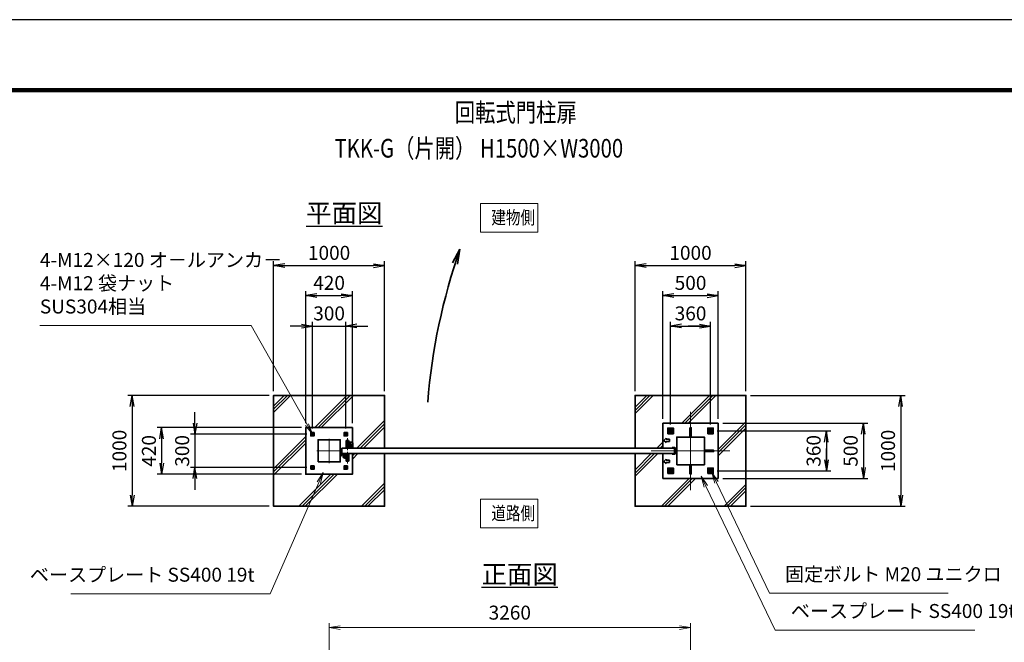
# Model space of a CAD drawing. Units: millimetres. Extents: x 0 to 23760, y 0 to 16800.
# Drawn here: x 10368 to 19249, y 11185 to 16800 of the extents above; entities that cross this region are included whole.
import ezdxf

# ---------------------------------------------------------------- set-up
doc = ezdxf.new("R2010")
doc.units = ezdxf.units.MM
doc.header["$PDMODE"] = 35
for name, pattern in [('AM_ISO02W050', [7.5, 6, -1.5]), ('AM_ISO08W050', [18, 12, -1.5, 3, -1.5]), ('AM_ISO08W050x2', [9, 6, -0.75, 1.5, -0.75])]:
    doc.linetypes.add(name, pattern=pattern)
for name, color, linetype, lineweight in [('AM_0N', 7, 'Continuous', 50), ('AM_4N', 4, 'Continuous', 25), ('AM_7N', 4, 'AM_ISO08W050', 25), ('ハッチング', 8, 'Continuous', 13), ('外形線', 7, 'Continuous', 35), ('寸法線', 4, 'Continuous', 18), ('文字', 254, 'Continuous', 25), ('細線', 2, 'Continuous', 35), ('軸線', 200, 'AM_ISO08W050', 15), ('隠れ線', 140, 'AM_ISO02W050', 18)]:
    doc.layers.add(name, color=color, linetype=linetype, lineweight=lineweight)
doc.layers.add('D-TTL', color=2, linetype='Continuous')
doc.layers.add('文字3', color=254, linetype='Continuous')
doc.styles.add('ACISOTS', font='simplex.shx', dxfattribs={"width": 0.8, "bigfont": 'bigfont.shx'})
doc.styles.get("Standard").update_dxf_attribs({"font": 'romans.shx', "width": 0.8, "bigfont": 'bigfont.shx'})
doc.dimstyles.new('AM_ISO$0', dxfattribs={"dimtxt": 3.15, "dimasz": 2.5, "dimexe": 1, "dimexo": 1, "dimgap": 1.4, "dimtad": 1, "dimdsep": 46, "dimtxsty": 'ACISOTS', "dimblk": 'OPEN', "dimcen": 0, "dimclrd": 256, "dimclre": 256, "dimclrt": 254, "dimazin": 2, "dimtp": 0.1, "dimtm": 0.1, "dimtfac": 0.71, "dimtix": 1, "dimtmove": 1, "dimatfit": 3, "dimldrblk": 'OPEN', "dimfxl": 0, "dimlwd": -1, "dimlwe": -1, "dimarcsym": 0})
doc.dimstyles.new('ヒガノ', dxfattribs={"dimscale": 0, "dimtxt": 3.15, "dimasz": 2.5, "dimexe": 1, "dimexo": 1, "dimgap": 1.3, "dimtad": 3, "dimdsep": 46, "dimtxsty": 'Standard', "dimblk1": 'OPEN', "dimblk2": 'OPEN', "dimsah": 1, "dimcen": 0, "dimdle": 1, "dimclrd": 4, "dimclre": 256, "dimclrt": 254, "dimadec": 0, "dimazin": 0, "dimtfac": 1, "dimtix": 1, "dimtmove": 1, "dimatfit": 1, "dimldrblk": 'OPEN', "dimfxl": 0, "dimtolj": 1, "dimarcsym": 0})
doc.dimstyles.new('ヒガノ$0', dxfattribs={"dimscale": 0, "dimtxt": 3.15, "dimasz": 3, "dimexe": 1.5, "dimexo": 0, "dimgap": 1.3, "dimtad": 3, "dimdsep": 46, "dimtxsty": 'Standard', "dimblk": 'OPEN', "dimblk1": 'OPEN', "dimblk2": 'OPEN', "dimsah": 1, "dimcen": 0, "dimdle": 1, "dimclrd": 256, "dimclre": 256, "dimclrt": 256, "dimadec": 0, "dimazin": 0, "dimtfac": 1, "dimtmove": 0, "dimatfit": 1, "dimldrblk": 'OPEN', "dimfxl": 0, "dimtolj": 1, "dimarcsym": 0})

# ---------------------------------------------------------------- blocks, each defined once
blk = doc.blocks.new('A$C4093506B')
at = {"layer": '外形線'}
for p, q in [((-12.4, 0), (12.6, 0)), ((-12.4, -58.5), (-12.4, 0)), ((12.6, -58.5), (12.6, 0))]:
    blk.add_line(p, q, dxfattribs=at)
blk.add_arc((0.1, -58.5), 12.5, 180, 0, dxfattribs=at)
at = {"layer": '軸線', "linetype": 'AM_ISO08W050x2'}
blk.add_line((0.1, 17.7), (0.1, -88.7), dxfattribs=at)
blk = doc.blocks.new('A$C031A601E')
at = {"layer": '外形線', "linetype": 'Continuous'}
for p, q in [((-30.5, 24.6), (-30.5, -20.4)), ((29.5, 24.6), (-30.5, 24.6)), ((29.5, -20.4), (29.5, 24.6)), ((-20.5, -30.4), (19.5, -30.4))]:
    blk.add_line(p, q, dxfattribs=at)
for centre, start, end in [((-20.5, -20.4), 180, 270), ((19.5, -20.4), 270, 0)]:
    blk.add_arc(centre, 10, start, end, dxfattribs=at)
at = {"layer": '細線'}
blk.add_circle((-0.5, -0.4), 17.5, dxfattribs=at)
at = {"layer": '軸線'}
for q in [(-0.5, 21.5), (-22.4, -0.4), (21.4, -0.4), (-0.5, -22.2)]:
    blk.add_line((-0.5, -0.4), q, dxfattribs=at)
at = {"layer": '隠れ線', "linetype": 'Continuous'}
blk.add_line((-30.5, 19.6), (29.5, 19.6), dxfattribs=at)
at = {"layer": '隠れ線'}
for radius in [14, 10.5, 9.5]:
    blk.add_circle((-0.5, -0.4), radius, dxfattribs=at)
blk = doc.blocks.new('_Open')
at = {"color": 0, "linetype": 'ByBlock', "lineweight": -2}
for p, q in [((-1, 0.167), (0, 0)), ((-1, -0.167), (0, 0)), ((0, 0), (-1, 0))]:
    blk.add_line(p, q, dxfattribs=at)
blk = doc.blocks.new('*D327')
at = {"layer": 'Defpoints', "color": 0}
for p in [(16418.9, 11317.2), (13158.9, 9398.9), (16418.9, 9361.9)]:
    blk.add_point(p, dxfattribs=at)
at = {"layer": '寸法線'}
for p, q in [((13158.9, 9438.9), (13158.9, 11357.2)), ((13258.9, 11317.2), (16318.9, 11317.2)), ((16418.9, 9401.9), (16418.9, 11357.2))]:
    blk.add_line(p, q, dxfattribs=at)
at = {"layer": '寸法線', "xscale": 100, "yscale": 100, "zscale": 100, "rotation": 180}
blk.add_blockref('_Open', (13158.9, 11317.2), dxfattribs=at)
at = {"layer": '寸法線', "xscale": 100, "yscale": 100, "zscale": 100}
blk.add_blockref('_Open', (16418.9, 11317.2), dxfattribs=at)
at = {"layer": '寸法線', "color": 254, "insert": (14788.9, 11436.2), "char_height": 126, "attachment_point": 5, "style": 'ACISOTS'}
blk.add_mtext('3260', dxfattribs=at)
blk = doc.blocks.new('*D328')
at = {"layer": 'Defpoints', "color": 0}
for p in [(16668.9, 13161.3), (16668.9, 12661.3), (17978.1, 12661.3)]:
    blk.add_point(p, dxfattribs=at)
at = {"layer": '寸法線', "lineweight": -2}
for p, q in [((16708.9, 13161.3), (18018.1, 13161.3)), ((16708.9, 12661.3), (18018.1, 12661.3))]:
    blk.add_line(p, q, dxfattribs=at)
at = {"layer": '寸法線', "color": 4, "lineweight": -2}
blk.add_line((17978.1, 13061.3), (17978.1, 12761.3), dxfattribs=at)
at = {"layer": '寸法線', "color": 4, "lineweight": -2, "xscale": 100, "yscale": 100, "zscale": 100}
for p, rotation in [((17978.1, 13161.3), 90), ((17978.1, 12661.3), 270)]:
    blk.add_blockref('_Open', p, dxfattribs=dict(at, rotation=rotation))
at = {"layer": '寸法線', "color": 254, "insert": (17863.1, 12911.3), "char_height": 126, "attachment_point": 5, "rotation": 90}
blk.add_mtext('\\A1;500', dxfattribs=at)
blk = doc.blocks.new('*S247')
at = {"layer": '寸法線', "linetype": 'Continuous'}
for p, q in [((276428.8, 2707006.7), (276385.7, 2707097)), ((276443.9, 2707013.9), (276385.7, 2707097)), ((276385.7, 2707097), (276413.8, 2706999.5))]:
    blk.add_line(p, q, dxfattribs=at)
at = {"layer": '寸法線'}
for p, q in [((276906.2, 2706006.3), (276428.8, 2707006.7)), ((278516, 2706006.3), (276906.2, 2706006.3))]:
    blk.add_line(p, q, dxfattribs=at)
at = {"layer": '寸法線', "color": 254, "insert": (277046.2, 2706076.3), "char_height": 126, "attachment_point": 7, "style": 'ACISOTS'}
blk.add_mtext('固定ボルト M20 ユニクロ', dxfattribs=at)
blk = doc.blocks.new('*S248')
at = {"layer": '寸法線', "linetype": 'Continuous'}
for p, q in [((276332.4, 2706971.3), (276288.9, 2707061.3)), ((276347.4, 2706978.5), (276288.9, 2707061.3)), ((276288.9, 2707061.3), (276317.4, 2706964))]:
    blk.add_line(p, q, dxfattribs=at)
at = {"layer": '寸法線'}
for p, q in [((276958.5, 2705674.4), (276332.4, 2706971.3)), ((278757.4, 2705674.4), (276958.5, 2705674.4))]:
    blk.add_line(p, q, dxfattribs=at)
at = {"layer": '寸法線', "color": 254, "insert": (277098.5, 2705744.4), "char_height": 126, "attachment_point": 7, "style": 'ACISOTS'}
blk.add_mtext('ベースプレート SS400 19t', dxfattribs=at)
blk = doc.blocks.new('*D329')
at = {"layer": 'Defpoints', "color": 0}
for p in [(16617.9, 13091.3), (16617.9, 12731.3), (17644.2, 12731.3)]:
    blk.add_point(p, dxfattribs=at)
at = {"layer": '寸法線', "lineweight": -2}
for p, q in [((16657.9, 13091.3), (17684.2, 13091.3)), ((16657.9, 12731.3), (17684.2, 12731.3))]:
    blk.add_line(p, q, dxfattribs=at)
at = {"layer": '寸法線', "color": 4, "lineweight": -2}
for p, q in [((17644.2, 13091.3), (17644.2, 12731.3)), ((17644.2, 12991.3), (17644.2, 12891.3)), ((17644.2, 12831.3), (17644.2, 12931.3))]:
    blk.add_line(p, q, dxfattribs=at)
at = {"layer": '寸法線', "color": 4, "lineweight": -2, "xscale": 100, "yscale": 100, "zscale": 100}
for p, rotation in [((17644.2, 13091.3), 90), ((17644.2, 12731.3), 270)]:
    blk.add_blockref('_Open', p, dxfattribs=dict(at, rotation=rotation))
at = {"layer": '寸法線', "color": 254, "insert": (17529.2, 12911.3), "char_height": 126, "attachment_point": 5, "rotation": 90}
blk.add_mtext('\\A1;360', dxfattribs=at)
blk = doc.blocks.new('*D330')
at = {"layer": 'Defpoints', "color": 0}
for p in [(16668.9, 14311.3), (16168.9, 13161.3), (16668.9, 13161.3)]:
    blk.add_point(p, dxfattribs=at)
at = {"layer": '寸法線', "lineweight": -2}
for p, q in [((16168.9, 13201.3), (16168.9, 14351.3)), ((16668.9, 13201.3), (16668.9, 14351.3))]:
    blk.add_line(p, q, dxfattribs=at)
at = {"layer": '寸法線', "color": 4, "lineweight": -2}
blk.add_line((16268.9, 14311.3), (16568.9, 14311.3), dxfattribs=at)
at = {"layer": '寸法線', "color": 4, "lineweight": -2, "xscale": 100, "yscale": 100, "zscale": 100, "rotation": 180}
blk.add_blockref('_Open', (16168.9, 14311.3), dxfattribs=at)
at = {"layer": '寸法線', "color": 4, "lineweight": -2, "xscale": 100, "yscale": 100, "zscale": 100}
blk.add_blockref('_Open', (16668.9, 14311.3), dxfattribs=at)
at = {"layer": '寸法線', "color": 254, "insert": (16418.9, 14426.3), "char_height": 126, "attachment_point": 5}
blk.add_mtext('\\A1;500', dxfattribs=at)
blk = doc.blocks.new('*D331')
at = {"layer": 'Defpoints', "color": 0}
for p in [(16598.9, 14036.3), (16238.9, 13110.3), (16598.9, 13110.3)]:
    blk.add_point(p, dxfattribs=at)
at = {"layer": '寸法線', "lineweight": -2}
for p, q in [((16238.9, 13150.3), (16238.9, 14076.3)), ((16598.9, 13150.3), (16598.9, 14076.3))]:
    blk.add_line(p, q, dxfattribs=at)
at = {"layer": '寸法線', "color": 4, "lineweight": -2}
for p, q in [((16238.9, 14036.3), (16598.9, 14036.3)), ((16338.9, 14036.3), (16438.9, 14036.3)), ((16498.9, 14036.3), (16398.9, 14036.3))]:
    blk.add_line(p, q, dxfattribs=at)
at = {"layer": '寸法線', "color": 4, "lineweight": -2, "xscale": 100, "yscale": 100, "zscale": 100, "rotation": 180}
blk.add_blockref('_Open', (16238.9, 14036.3), dxfattribs=at)
at = {"layer": '寸法線', "color": 4, "lineweight": -2, "xscale": 100, "yscale": 100, "zscale": 100}
blk.add_blockref('_Open', (16598.9, 14036.3), dxfattribs=at)
at = {"layer": '寸法線', "color": 254, "insert": (16418.9, 14151.3), "char_height": 126, "attachment_point": 5}
blk.add_mtext('\\A1;360', dxfattribs=at)
blk = doc.blocks.new('*D347')
at = {"layer": 'Defpoints', "color": 0}
for p in [(13308.9, 14036.3), (13008.9, 13072.7), (13308.9, 13072.7)]:
    blk.add_point(p, dxfattribs=at)
at = {"layer": '寸法線', "color": 4, "lineweight": -2}
for p, q in [((12908.9, 14036.3), (12808.9, 14036.3)), ((13008.9, 14036.3), (13308.9, 14036.3)), ((13408.9, 14036.3), (13508.9, 14036.3))]:
    blk.add_line(p, q, dxfattribs=at)
at = {"layer": '寸法線', "lineweight": -2}
for p, q in [((13008.9, 13112.7), (13008.9, 14076.3)), ((13308.9, 13112.7), (13308.9, 14076.3))]:
    blk.add_line(p, q, dxfattribs=at)
at = {"layer": '寸法線', "color": 4, "lineweight": -2, "xscale": 100, "yscale": 100, "zscale": 100}
blk.add_blockref('_Open', (13008.9, 14036.3), dxfattribs=at)
at = {"layer": '寸法線', "color": 4, "lineweight": -2, "xscale": 100, "yscale": 100, "zscale": 100, "rotation": 180}
blk.add_blockref('_Open', (13308.9, 14036.3), dxfattribs=at)
at = {"layer": '寸法線', "color": 254, "insert": (13158.9, 14151.3), "char_height": 126, "attachment_point": 5}
blk.add_mtext('\\A1;300', dxfattribs=at)
blk = doc.blocks.new('*D348')
at = {"layer": 'Defpoints', "color": 0}
for p in [(13368.9, 14311.3), (12948.9, 13121.3), (13368.9, 13121.3)]:
    blk.add_point(p, dxfattribs=at)
at = {"layer": '寸法線', "lineweight": -2}
for p, q in [((12948.9, 13161.3), (12948.9, 14351.3)), ((13368.9, 13161.3), (13368.9, 14351.3))]:
    blk.add_line(p, q, dxfattribs=at)
at = {"layer": '寸法線', "color": 4, "lineweight": -2}
blk.add_line((13048.9, 14311.3), (13268.9, 14311.3), dxfattribs=at)
at = {"layer": '寸法線', "color": 4, "lineweight": -2, "xscale": 100, "yscale": 100, "zscale": 100, "rotation": 180}
blk.add_blockref('_Open', (12948.9, 14311.3), dxfattribs=at)
at = {"layer": '寸法線', "color": 4, "lineweight": -2, "xscale": 100, "yscale": 100, "zscale": 100}
blk.add_blockref('_Open', (13368.9, 14311.3), dxfattribs=at)
at = {"layer": '寸法線', "color": 254, "insert": (13158.9, 14426.3), "char_height": 126, "attachment_point": 5}
blk.add_mtext('\\A1;420', dxfattribs=at)
blk = doc.blocks.new('*D349')
at = {"layer": 'Defpoints', "color": 0}
for p in [(12997.4, 13061.3), (11948.8, 12761.3), (12997.4, 12761.3)]:
    blk.add_point(p, dxfattribs=at)
at = {"layer": '寸法線', "color": 4, "lineweight": -2}
for p, q in [((11948.8, 13161.3), (11948.8, 13261.3)), ((11948.8, 13061.3), (11948.8, 12761.3)), ((11948.8, 12661.3), (11948.8, 12561.3))]:
    blk.add_line(p, q, dxfattribs=at)
at = {"layer": '寸法線', "lineweight": -2}
for p, q in [((12957.4, 13061.3), (11908.8, 13061.3)), ((12957.4, 12761.3), (11908.8, 12761.3))]:
    blk.add_line(p, q, dxfattribs=at)
at = {"layer": '寸法線', "color": 4, "lineweight": -2, "xscale": 100, "yscale": 100, "zscale": 100}
for p, rotation in [((11948.8, 13061.3), 270), ((11948.8, 12761.3), 90)]:
    blk.add_blockref('_Open', p, dxfattribs=dict(at, rotation=rotation))
at = {"layer": '寸法線', "color": 254, "insert": (11833.8, 12911.3), "char_height": 126, "attachment_point": 5, "rotation": 90}
blk.add_mtext('\\A1;300', dxfattribs=at)
blk = doc.blocks.new('*D350')
at = {"layer": 'Defpoints', "color": 0}
for p in [(12948.9, 13121.3), (11648.8, 12701.3), (12948.9, 12701.3)]:
    blk.add_point(p, dxfattribs=at)
at = {"layer": '寸法線', "lineweight": -2}
for p, q in [((12908.9, 13121.3), (11608.8, 13121.3)), ((12908.9, 12701.3), (11608.8, 12701.3))]:
    blk.add_line(p, q, dxfattribs=at)
at = {"layer": '寸法線', "color": 4, "lineweight": -2}
blk.add_line((11648.8, 13021.3), (11648.8, 12801.3), dxfattribs=at)
at = {"layer": '寸法線', "color": 4, "lineweight": -2, "xscale": 100, "yscale": 100, "zscale": 100}
for p, rotation in [((11648.8, 13121.3), 90), ((11648.8, 12701.3), 270)]:
    blk.add_blockref('_Open', p, dxfattribs=dict(at, rotation=rotation))
at = {"layer": '寸法線', "color": 254, "insert": (11533.8, 12911.3), "char_height": 126, "attachment_point": 5, "rotation": 90}
blk.add_mtext('\\A1;420', dxfattribs=at)
blk = doc.blocks.new('*S255')
at = {"layer": '寸法線', "linetype": 'Continuous'}
for p, q in [((272880.5, 2707096.2), (272825.1, 2707011.2)), ((272840.4, 2707004.5), (272880.5, 2707096.2)), ((272855.7, 2706997.9), (272880.5, 2707096.2))]:
    blk.add_line(p, q, dxfattribs=at)
at = {"layer": '寸法線'}
for p, q in [((272401.8, 2706001.8), (272840.4, 2707004.5)), ((270602.9, 2706001.8), (272401.8, 2706001.8))]:
    blk.add_line(p, q, dxfattribs=at)
at = {"layer": '寸法線', "color": 254, "insert": (272261.8, 2706071.8), "char_height": 126, "attachment_point": 9, "style": 'ACISOTS'}
blk.add_mtext('ベースプレート SS400 19t', dxfattribs=at)
blk = doc.blocks.new('*S256')
at = {"layer": '寸法線'}
for p, q in [((270325, 2708420.5), (272230.4, 2708420.5)), ((272230.4, 2708420.5), (272734.5, 2707527.9))]:
    blk.add_line(p, q, dxfattribs=at)
at = {"layer": '寸法線', "linetype": 'Continuous'}
for p, q in [((272783.7, 2707440.8), (272749, 2707536.1)), ((272720, 2707519.7), (272783.7, 2707440.8)), ((272734.5, 2707527.9), (272783.7, 2707440.8))]:
    blk.add_line(p, q, dxfattribs=at)
at = {"layer": '寸法線', "color": 254, "insert": (270325, 2708490.5), "char_height": 126, "attachment_point": 7, "style": 'ACISOTS'}
blk.add_mtext('4-M12×120 オ－ルアンカ－\\P4-M12 袋ナット\\PSUS304相当', dxfattribs=at)
blk = doc.blocks.new('*D362')
at = {"layer": 'Defpoints', "color": 0}
for p in [(16918.9, 13411.3), (16918.9, 12411.3), (18315.2, 12411.3)]:
    blk.add_point(p, dxfattribs=at)
at = {"layer": '寸法線', "lineweight": -2}
for p, q in [((16958.9, 13411.3), (18355.2, 13411.3)), ((16958.9, 12411.3), (18355.2, 12411.3))]:
    blk.add_line(p, q, dxfattribs=at)
at = {"layer": '寸法線', "color": 4, "lineweight": -2}
blk.add_line((18315.2, 13311.3), (18315.2, 12511.3), dxfattribs=at)
at = {"layer": '寸法線', "color": 4, "lineweight": -2, "xscale": 100, "yscale": 100, "zscale": 100}
for p, rotation in [((18315.2, 13411.3), 90), ((18315.2, 12411.3), 270)]:
    blk.add_blockref('_Open', p, dxfattribs=dict(at, rotation=rotation))
at = {"layer": '寸法線', "color": 254, "insert": (18200.2, 12911.3), "char_height": 126, "attachment_point": 5, "rotation": 90}
blk.add_mtext('\\A1;1000', dxfattribs=at)
blk = doc.blocks.new('*D363')
at = {"layer": 'Defpoints', "color": 0}
for p in [(16918.9, 14582.2), (15918.9, 13411.3), (16918.9, 13411.3)]:
    blk.add_point(p, dxfattribs=at)
at = {"layer": '寸法線', "lineweight": -2}
for p, q in [((15918.9, 13451.3), (15918.9, 14622.2)), ((16918.9, 13451.3), (16918.9, 14622.2))]:
    blk.add_line(p, q, dxfattribs=at)
at = {"layer": '寸法線', "color": 4, "lineweight": -2}
blk.add_line((16018.9, 14582.2), (16818.9, 14582.2), dxfattribs=at)
at = {"layer": '寸法線', "color": 4, "lineweight": -2, "xscale": 100, "yscale": 100, "zscale": 100, "rotation": 180}
blk.add_blockref('_Open', (15918.9, 14582.2), dxfattribs=at)
at = {"layer": '寸法線', "color": 4, "lineweight": -2, "xscale": 100, "yscale": 100, "zscale": 100}
blk.add_blockref('_Open', (16918.9, 14582.2), dxfattribs=at)
at = {"layer": '寸法線', "color": 254, "insert": (16418.9, 14697.2), "char_height": 126, "attachment_point": 5}
blk.add_mtext('\\A1;1000', dxfattribs=at)
blk = doc.blocks.new('*D315')
at = {"layer": 'Defpoints', "color": 0}
for p in [(13658.9, 14582.2), (12658.9, 13411.3), (13658.9, 13411.3)]:
    blk.add_point(p, dxfattribs=at)
at = {"layer": '寸法線', "lineweight": -2}
for p, q in [((12658.9, 13451.3), (12658.9, 14622.2)), ((13658.9, 13451.3), (13658.9, 14622.2))]:
    blk.add_line(p, q, dxfattribs=at)
at = {"layer": '寸法線', "color": 4, "lineweight": -2}
blk.add_line((12758.9, 14582.2), (13558.9, 14582.2), dxfattribs=at)
at = {"layer": '寸法線', "color": 4, "lineweight": -2, "xscale": 100, "yscale": 100, "zscale": 100, "rotation": 180}
blk.add_blockref('_Open', (12658.9, 14582.2), dxfattribs=at)
at = {"layer": '寸法線', "color": 4, "lineweight": -2, "xscale": 100, "yscale": 100, "zscale": 100}
blk.add_blockref('_Open', (13658.9, 14582.2), dxfattribs=at)
at = {"layer": '寸法線', "color": 254, "insert": (13158.9, 14697.2), "char_height": 126, "attachment_point": 5}
blk.add_mtext('\\A1;1000', dxfattribs=at)
blk = doc.blocks.new('*D398')
at = {"layer": 'Defpoints', "color": 0}
for p in [(12658.9, 13411.3), (11382.7, 12411.3), (12658.9, 12411.3)]:
    blk.add_point(p, dxfattribs=at)
at = {"layer": '寸法線', "lineweight": -2}
for p, q in [((12618.9, 13411.3), (11342.7, 13411.3)), ((12618.9, 12411.3), (11342.7, 12411.3))]:
    blk.add_line(p, q, dxfattribs=at)
at = {"layer": '寸法線', "color": 4, "lineweight": -2}
blk.add_line((11382.7, 13311.3), (11382.7, 12511.3), dxfattribs=at)
at = {"layer": '寸法線', "color": 4, "lineweight": -2, "xscale": 100, "yscale": 100, "zscale": 100}
for p, rotation in [((11382.7, 13411.3), 90), ((11382.7, 12411.3), 270)]:
    blk.add_blockref('_Open', p, dxfattribs=dict(at, rotation=rotation))
at = {"layer": '寸法線', "color": 254, "insert": (11267.7, 12911.3), "char_height": 126, "attachment_point": 5, "rotation": 90}
blk.add_mtext('\\A1;1000', dxfattribs=at)
blk = doc.blocks.new('*U272')
at = {"layer": 'AM_0N'}
for p, q in [((150, 160.4), (141, 155.2)), ((141, 155.2), (141, 144.8)), ((141, 144.8), (150, 139.6)), ((159, 155.2), (150, 160.4)), ((150, 139.6), (159, 144.8)), ((159, 144.8), (159, 155.2))]:
    blk.add_line(p, q, dxfattribs=at)
for radius in [9, 5.05]:
    blk.add_circle((150, 150), radius, dxfattribs=at)
at = {"layer": 'AM_4N'}
blk.add_arc((150, 150), 6, 260, 170, dxfattribs=at)
at = {"layer": 'AM_7N', "color": 6, "linetype": 'AM_ISO08W050x2', "lineweight": 18}
for p, q in [((138.6, 150), (161.4, 150)), ((150, 161.4), (150, 138.6))]:
    blk.add_line(p, q, dxfattribs=at)
blk = doc.blocks.new('*U273')
at = {"layer": 'AM_0N'}
for p, q in [((-159, 155.2), (-150, 160.4)), ((-159, 144.8), (-159, 155.2)), ((-150, 139.6), (-159, 144.8)), ((-150, 160.4), (-141, 155.2)), ((-141, 144.8), (-150, 139.6)), ((-141, 155.2), (-141, 144.8))]:
    blk.add_line(p, q, dxfattribs=at)
at = {"layer": 'AM_0N', "extrusion": (0, 0, -1)}
for radius in [9, 5.05]:
    blk.add_circle((150, 150), radius, dxfattribs=at)
at = {"layer": 'AM_4N', "extrusion": (0, 0, -1)}
blk.add_arc((150, 150), 6, 260, 170, dxfattribs=at)
at = {"layer": 'AM_7N', "color": 6, "linetype": 'AM_ISO08W050x2', "lineweight": 18}
for p, q in [((-138.6, 150), (-161.4, 150)), ((-150, 161.4), (-150, 138.6))]:
    blk.add_line(p, q, dxfattribs=at)
blk = doc.blocks.new('*U274')
at = {"layer": 'AM_0N'}
for p, q in [((141, -144.8), (150, -139.6)), ((141, -155.2), (141, -144.8)), ((150, -160.4), (141, -155.2)), ((150, -139.6), (159, -144.8)), ((159, -155.2), (150, -160.4)), ((159, -144.8), (159, -155.2))]:
    blk.add_line(p, q, dxfattribs=at)
at = {"layer": 'AM_0N', "extrusion": (0, 0, -1)}
for radius in [9, 5.05]:
    blk.add_circle((-150, -150), radius, dxfattribs=at)
at = {"layer": 'AM_4N', "extrusion": (0, 0, -1)}
blk.add_arc((-150, -150), 6, 80, 350, dxfattribs=at)
at = {"layer": 'AM_7N', "color": 6, "linetype": 'AM_ISO08W050x2', "lineweight": 18}
for p, q in [((138.6, -150), (161.4, -150)), ((150, -161.4), (150, -138.6))]:
    blk.add_line(p, q, dxfattribs=at)
blk = doc.blocks.new('*U275')
at = {"layer": 'AM_0N'}
for p, q in [((-150, -139.6), (-159, -144.8)), ((-159, -144.8), (-159, -155.2)), ((-159, -155.2), (-150, -160.4)), ((-141, -144.8), (-150, -139.6)), ((-150, -160.4), (-141, -155.2)), ((-141, -155.2), (-141, -144.8))]:
    blk.add_line(p, q, dxfattribs=at)
for radius in [9, 5.05]:
    blk.add_circle((-150, -150), radius, dxfattribs=at)
at = {"layer": 'AM_4N'}
blk.add_arc((-150, -150), 6, 80, 350, dxfattribs=at)
at = {"layer": 'AM_7N', "color": 6, "linetype": 'AM_ISO08W050x2', "lineweight": 18}
for p, q in [((-138.6, -150), (-161.4, -150)), ((-150, -161.4), (-150, -138.6))]:
    blk.add_line(p, q, dxfattribs=at)
blk = doc.blocks.new('A$C67A600EB')
at = {"layer": '外形線'}
blk.add_lwpolyline([(210, 25), (210, 210), (-210, 210), (-210, -210), (210, -210), (210, -25)], dxfattribs=at)
for points in [[(-165, 165), (-135, 165), (-135, 135), (-165, 135)], [(-100, -100), (100, -100), (100, 100), (-100, 100)], [(165, 165), (135, 165), (135, 135), (165, 135)], [(-165, -165), (-135, -165), (-135, -135), (-165, -135)], [(165, -165), (135, -165), (135, -135), (165, -135)]]:
    blk.add_lwpolyline(points, close=True, dxfattribs=at)
at = {"layer": '細線'}
for p, q in [((100, -40), (100, -10)), ((100, -10), (103, -10)), ((103, -10), (103, -34.8)), ((166, -34), (106, -34)), ((111.2, -37), (166, -37)), ((116, -25), (116, -29)), ((116, -25), (166, -25)), ((116, -29), (166, -29)), ((127, -51), (127, -40)), ((127, -40), (155, -40)), ((128.5, -29), (128.5, -34)), ((128.5, -34), (153.5, -34)), ((134.3, -45), (147.7, -45)), ((135, -40), (135, -34)), ((147, -40), (147, -34)), ((153.5, -34), (153.5, -29)), ((155, -40), (155, -51)), ((166, -29), (166, -25)), ((166, -34), (171, -35.2)), ((170.2, -38.1), (166, -37)), ((171, -35.2), (170.2, -38.1))]:
    blk.add_line(p, q, dxfattribs=at)
blk.add_circle((106, -40), 6, dxfattribs=at)
blk.add_circle((106, -40), 6, dxfattribs=at)
for radius, start, end in [(14, 180, 0), (9, 138.18969, 41.81031)]:
    blk.add_arc((141, -51), radius, start, end, dxfattribs=at)
at = {"layer": '軸線'}
for p, q in [((0, -110), (0, 110)), ((-110, 0), (110, 0)), ((106, -40), (97, -40)), ((106, -40), (106, -31)), ((106, -40), (106, -49)), ((106, -40), (115, -40)), ((141, -51), (121.1, -51)), ((141, -51), (141, -31.1)), ((141, -51), (141, -70.9)), ((141, -51), (160.9, -51))]:
    blk.add_line(p, q, dxfattribs=at)
at = {"layer": '隠れ線'}
for centre in [(-150, 150), (150, 150), (-150, -150), (150, -150)]:
    blk.add_circle(centre, 10, dxfattribs=at)
at = {"layer": 'AM_0N'}
for name in ['*U273', '*U272', '*U275', '*U274']:
    blk.add_blockref(name, (0, 0), dxfattribs=at)
blk = doc.blocks.new('*U266')
at = {"layer": 'AM_0N'}
for p, q in [((276013.7, 2707488.1), (275998.7, 2707479.5)), ((275998.7, 2707479.5), (275998.7, 2707462.1)), ((275998.7, 2707462.1), (276013.7, 2707453.5)), ((276028.7, 2707479.5), (276013.7, 2707488.1)), ((276013.7, 2707453.5), (276028.7, 2707462.1)), ((276028.7, 2707462.1), (276028.7, 2707479.5))]:
    blk.add_line(p, q, dxfattribs=at)
for radius in [15, 8.65]:
    blk.add_circle((276013.7, 2707470.8), radius, dxfattribs=at)
at = {"layer": 'AM_4N'}
blk.add_arc((276013.7, 2707470.8), 10, 260, 170, dxfattribs=at)
at = {"layer": 'AM_7N', "color": 6, "linetype": 'AM_ISO08W050x2', "lineweight": 18}
for p, q in [((275994.6, 2707470.8), (276032.7, 2707470.8)), ((276013.7, 2707489.9), (276013.7, 2707451.8))]:
    blk.add_line(p, q, dxfattribs=at)
blk = doc.blocks.new('*U267')
at = {"layer": 'AM_0N'}
for p, q in [((276373.7, 2707488.1), (276358.7, 2707479.5)), ((276358.7, 2707479.5), (276358.7, 2707462.1)), ((276358.7, 2707462.1), (276373.7, 2707453.5)), ((276388.7, 2707479.5), (276373.7, 2707488.1)), ((276373.7, 2707453.5), (276388.7, 2707462.1)), ((276388.7, 2707462.1), (276388.7, 2707479.5))]:
    blk.add_line(p, q, dxfattribs=at)
for radius in [15, 8.65]:
    blk.add_circle((276373.7, 2707470.8), radius, dxfattribs=at)
at = {"layer": 'AM_4N'}
blk.add_arc((276373.7, 2707470.8), 10, 260, 170, dxfattribs=at)
at = {"layer": 'AM_7N', "color": 6, "linetype": 'AM_ISO08W050x2', "lineweight": 18}
for p, q in [((276354.6, 2707470.8), (276392.7, 2707470.8)), ((276373.7, 2707489.9), (276373.7, 2707451.8))]:
    blk.add_line(p, q, dxfattribs=at)
blk = doc.blocks.new('*U268')
at = {"layer": 'AM_0N'}
for p, q in [((276373.7, 2707128.1), (276358.7, 2707119.5)), ((276358.7, 2707119.5), (276358.7, 2707102.1)), ((276358.7, 2707102.1), (276373.7, 2707093.5)), ((276388.7, 2707119.5), (276373.7, 2707128.1)), ((276373.7, 2707093.5), (276388.7, 2707102.1)), ((276388.7, 2707102.1), (276388.7, 2707119.5))]:
    blk.add_line(p, q, dxfattribs=at)
for radius in [15, 8.65]:
    blk.add_circle((276373.7, 2707110.8), radius, dxfattribs=at)
at = {"layer": 'AM_4N'}
blk.add_arc((276373.7, 2707110.8), 10, 260, 170, dxfattribs=at)
at = {"layer": 'AM_7N', "color": 6, "linetype": 'AM_ISO08W050x2', "lineweight": 18}
for p, q in [((276354.6, 2707110.8), (276392.7, 2707110.8)), ((276373.7, 2707129.9), (276373.7, 2707091.8))]:
    blk.add_line(p, q, dxfattribs=at)
blk = doc.blocks.new('*U269')
at = {"layer": 'AM_0N'}
for p, q in [((276013.7, 2707128.1), (275998.7, 2707119.5)), ((275998.7, 2707119.5), (275998.7, 2707102.1)), ((275998.7, 2707102.1), (276013.7, 2707093.5)), ((276028.7, 2707119.5), (276013.7, 2707128.1)), ((276013.7, 2707093.5), (276028.7, 2707102.1)), ((276028.7, 2707102.1), (276028.7, 2707119.5))]:
    blk.add_line(p, q, dxfattribs=at)
for radius in [15, 8.65]:
    blk.add_circle((276013.7, 2707110.8), radius, dxfattribs=at)
at = {"layer": 'AM_4N'}
blk.add_arc((276013.7, 2707110.8), 10, 260, 170, dxfattribs=at)
at = {"layer": 'AM_7N', "color": 6, "linetype": 'AM_ISO08W050x2', "lineweight": 18}
for p, q in [((275994.6, 2707110.8), (276032.7, 2707110.8)), ((276013.7, 2707129.9), (276013.7, 2707091.8))]:
    blk.add_line(p, q, dxfattribs=at)

msp = doc.modelspace()

# ---------------------------------------------------------------- hatches: boundary and pattern name
at = {"layer": 'ハッチング'}
h = msp.add_hatch(dxfattribs=at)
h.set_pattern_fill('JIS_RC_10', color=256, scale=40, style=0)
h.set_pattern_definition([(45, (-259766.8, -2719841.35), (-282.84271, 282.84271), []), (45, (-259737.8, -2719841.35), (-282.84271, 282.84271), []), (45, (-259708.8, -2719841.35), (-282.84271, 282.84271), [])])
edge = h.paths.add_edge_path()
edge.add_line((13658.877, 12411.263), (13658.877, 12886.263))
edge.add_line((13658.877, 12886.263), (13368.877, 12886.263))
edge.add_line((13368.877, 12886.263), (13368.877, 12701.263))
edge.add_line((13368.877, 12701.263), (12948.877, 12701.263))
edge.add_line((12948.877, 12701.263), (12948.877, 13121.263))
edge.add_line((12948.877, 13121.263), (13368.877, 13121.263))
edge.add_line((13368.877, 13121.263), (13368.877, 12991.263))
edge.add_line((13368.877, 12991.263), (13371.877, 12991.263))
edge.add_arc((13371.877, 12981.263), 10, 0, 90, ccw=False)
edge.add_line((13381.877, 12981.263), (13381.877, 12936.263))
edge.add_line((13381.877, 12936.263), (13658.877, 12936.263))
edge.add_line((13658.877, 12936.263), (13658.877, 13411.263))
edge.add_line((13658.877, 13411.263), (12658.877, 13411.263))
edge.add_line((12658.877, 13411.263), (12658.877, 12411.263))
edge.add_line((12658.877, 12411.263), (13658.877, 12411.263))
h = msp.add_hatch(dxfattribs=at)
h.set_pattern_fill('JIS_RC_10', color=256, scale=40, style=0)
h.set_pattern_definition([(45, (5425.4, 1115.36), (-282.843, 282.843), []), (45, (5454.4, 1115.36), (-282.843, 282.843), []), (45, (5483.4, 1115.36), (-282.843, 282.843), [])])
h.paths.add_polyline_path([(16918.877, 13411.263), (15918.877, 13411.263), (15918.877, 12936.263), (16168.877, 12936.263), (16168.877, 13161.263), (16668.877, 13161.263), (16668.877, 12661.263), (16168.877, 12661.263), (16168.877, 12886.263), (15918.877, 12886.263), (15918.877, 12411.263), (16918.877, 12411.263)])

# ---------------------------------------------------------------- linework, layer by layer
at = {"layer": 'D-TTL', "color": 7}
for points in [[(0, 0), (23760, 0), (23760, 16800), (0, 16800)], [(668.311, 16179.429), (22900.882, 16179.429), (22900.882, 622.286), (668.311, 622.286)], [(675.382, 16172.357), (22893.811, 16172.357), (22893.811, 629.357), (675.382, 629.357)], [(682.454, 16165.286), (22886.74, 16165.286), (22886.74, 636.429), (682.454, 636.429)], [(689.525, 16158.214), (22879.668, 16158.214), (22879.668, 643.5), (689.525, 643.5)], [(696.597, 16151.143), (22872.597, 16151.143), (22872.597, 650.571), (696.597, 650.571)]]:
    msp.add_lwpolyline(points, close=True, dxfattribs=at)
at = {"layer": '外形線'}
for p, q in [((16168.877, 13161.263), (16168.877, 12936.263)), ((16668.877, 13161.263), (16168.877, 13161.263)), ((16668.877, 12661.263), (16668.877, 13161.263)), ((16168.877, 12886.263), (16168.877, 12661.263)), ((16253.877, 12942.263), (16273.877, 12942.263)), ((16253.877, 12936.263), (16253.877, 12942.263)), ((16273.877, 12936.263), (16253.877, 12936.263)), ((16253.877, 12880.263), (16253.877, 12886.263)), ((16253.877, 12886.263), (16273.877, 12886.263)), ((16273.877, 12880.263), (16253.877, 12880.263)), ((16273.877, 12886.263), (16273.877, 12936.263)), ((16279.877, 12936.263), (16279.877, 12886.263)), ((16279.877, 12923.763), (16293.877, 12923.763)), ((16293.877, 12898.763), (16279.877, 12898.763)), ((16168.877, 12661.263), (16668.877, 12661.263))]:
    msp.add_line(p, q, dxfattribs=at)
for points in [[(13658.877, 12886.263), (13658.877, 12411.263), (12658.877, 12411.263), (12658.877, 13411.263), (13658.877, 13411.263), (13658.877, 12936.263)], [(15918.877, 12886.263), (15918.877, 12411.263), (16918.877, 12411.263), (16918.877, 13411.263), (15918.877, 13411.263), (15918.877, 12936.263)]]:
    msp.add_lwpolyline(points, dxfattribs=at)
for points in [[(16213.877, 13066.263), (16263.877, 13066.263), (16263.877, 13116.263), (16213.877, 13116.263)], [(16573.877, 13066.263), (16623.877, 13066.263), (16623.877, 13116.263), (16573.877, 13116.263)], [(16293.877, 12786.263), (16543.877, 12786.263), (16543.877, 13036.263), (16293.877, 13036.263)], [(13273.877, 12936.263), (16273.877, 12936.263), (16273.877, 12886.263), (13273.877, 12886.263)], [(16213.877, 12706.263), (16263.877, 12706.263), (16263.877, 12756.263), (16213.877, 12756.263)], [(16573.877, 12706.263), (16623.877, 12706.263), (16623.877, 12756.263), (16573.877, 12756.263)]]:
    msp.add_lwpolyline(points, close=True, dxfattribs=at)
msp.add_circle((13343.877, 12961.263), 12.5, dxfattribs=at)
for centre, start, end in [((16273.877, 12936.263), 0, 90), ((16273.877, 12886.263), 270, 0)]:
    msp.add_arc(centre, 6, start, end, dxfattribs=at)
at = {"layer": '寸法線'}
for points in [[(14525.004, 14885.005), (15040.269, 14885.005), (15040.269, 15142.08), (14525.004, 15142.08)], [(14525.004, 12218.253), (15040.269, 12218.253), (15040.269, 12475.328), (14525.004, 12475.328)]]:
    msp.add_lwpolyline(points, close=True, dxfattribs=at)
at = {"layer": '細線'}
for p, q in [((14339.328, 14729.143), (14271.627, 14607.962)), ((14339.328, 14729.143), (14318.294, 14594.46)), ((16412.877, 13119.163), (16424.877, 13119.163)), ((16198.877, 13026.263), (16178.877, 13006.263)), ((16178.877, 13006.263), (16198.877, 12986.263)), ((16198.877, 13026.263), (16198.877, 13016.263)), ((16198.877, 13016.263), (16228.877, 13016.263)), ((16198.877, 12986.263), (16198.877, 12996.263)), ((16228.877, 12996.263), (16198.877, 12996.263)), ((16228.877, 13016.263), (16228.877, 12996.263)), ((16279.877, 12927.763), (16283.877, 12923.763)), ((16283.877, 12898.763), (16279.877, 12894.763)), ((16626.777, 12917.263), (16626.777, 12905.263)), ((16198.877, 12836.263), (16178.877, 12816.263)), ((16178.877, 12816.263), (16198.877, 12796.263)), ((16198.877, 12836.263), (16198.877, 12826.263)), ((16198.877, 12826.263), (16228.877, 12826.263)), ((16228.877, 12806.263), (16198.877, 12806.263)), ((16198.877, 12796.263), (16198.877, 12806.263)), ((16228.877, 12826.263), (16228.877, 12806.263)), ((16412.877, 12703.363), (16424.877, 12703.363))]:
    msp.add_line(p, q, dxfattribs=at)
for points in [[(16412.877, 13119.163), (16424.877, 13119.163), (16424.877, 13036.263), (16412.877, 13036.263)], [(16543.877, 12905.263), (16626.777, 12905.263), (16626.777, 12917.263), (16543.877, 12917.263)], [(16412.877, 12786.263), (16424.877, 12786.263), (16424.877, 12703.363), (16412.877, 12703.363)]]:
    msp.add_lwpolyline(points, close=True, dxfattribs=at)
msp.add_arc((19487.92, 12925.734), 5455.299, 160.6960617, 175.527153, dxfattribs=at)
at = {"layer": '軸線'}
for p, q in [((16418.877, 12911.263), (16418.877, 13264.817)), ((13338.127, 12961.263), (13365.627, 12961.263)), ((16418.877, 12911.263), (16065.323, 12911.263)), ((16418.877, 12911.263), (16772.43, 12911.263)), ((16418.877, 12911.263), (16418.877, 12557.71))]:
    msp.add_line(p, q, dxfattribs=at)
at = {"layer": '隠れ線'}
for centre in [(16238.877, 13091.263), (16598.877, 13091.263), (16238.877, 12731.263), (16598.877, 12731.263)]:
    msp.add_circle(centre, 20, dxfattribs=at)

# ---------------------------------------------------------------- block references
at = {"layer": 'AM_0N'}
for name in ['*U266', '*U267', '*U269', '*U268']:
    msp.add_blockref(name, (-259774.786, -2694379.542), dxfattribs=at)
at = {"layer": '外形線'}
for name, p in [('A$C67A600EB', (13158.877, 12911.263)), ('A$C4093506B', (13323.822, 12886.263))]:
    msp.add_blockref(name, p, dxfattribs=at)
at = {"layer": '外形線', "xscale": -1, "rotation": 180}
msp.add_blockref('A$C4093506B', (13323.822, 12936.263), dxfattribs=at)
at = {"layer": '外形線', "rotation": 180}
msp.add_blockref('A$C031A601E', (13343.387, 12960.902), dxfattribs=at)
at = {"layer": '寸法線'}
for name in ['*S256', '*S255', '*S247', '*S248']:
    msp.add_blockref(name, (-259774.786, -2694379.542), dxfattribs=at)

# ---------------------------------------------------------------- texts
at = {"layer": '外形線', "width": 0.8}
for s, p in [('建物側', (14622.593, 14955.922)), ('道路側', (14622.593, 12289.17))]:
    msp.add_text(s, height=120, dxfattribs=at).set_placement(p)
at = {"layer": '文字', "color": 254, "lineweight": 25, "char_height": 168, "attachment_point": 1}
for s, insert in [('{\\L平面図}', (12951.9, 15139.908)), ('{\\L正面図}', (14533.929, 11882.812))]:
    msp.add_mtext_dynamic_manual_height_columns(s, width=1706.41029, gutter_width=25, heights=[0], dxfattribs=dict(at, insert=insert))
at = {"layer": '文字3', "width": 0.8}
for s, p in [('回転式門柱扉', (14292.606, 15879.528)), ('TKK-G（片開） H1500×W3000', (13208.189, 15556.561))]:
    msp.add_text(s, height=168, dxfattribs=at).set_placement(p)

# ---------------------------------------------------------------- dimensions: what is measured, and where the dimension line sits
at = {"layer": '寸法線'}
for base, p1, p2, dimstyle, override, picture, middle in [((13658.877, 14582.197), (12658.877, 13411.263), (13658.877, 13411.263), 'ヒガノ', {"dimscale": 40}, '*D315', (13158.877, 14697.197)), ((16918.877, 14582.197), (15918.877, 13411.263), (16918.877, 13411.263), 'ヒガノ', {"dimscale": 40}, '*D363', (16418.877, 14697.197)), ((13368.877, 14311.263), (12948.877, 13121.263), (13368.877, 13121.263), 'ヒガノ$0', {"dimscale": 40, "dimasz": 2.5, "dimexe": 1, "dimexo": 1, "dimclrd": 4, "dimclrt": 254, "dimtix": 1, "dimtmove": 1}, '*D348', (13158.877, 14426.263)), ((16668.877, 14311.263), (16168.877, 13161.263), (16668.877, 13161.263), 'ヒガノ', {"dimscale": 40}, '*D330', (16418.877, 14426.263)), ((13308.877, 14036.35), (13008.877, 13072.695), (13308.877, 13072.695), 'ヒガノ$0', {"dimscale": 40, "dimasz": 2.5, "dimexe": 1, "dimexo": 1, "dimclrd": 4, "dimclrt": 254, "dimtix": 1, "dimtmove": 1}, '*D347', (13158.877, 14151.35)), ((16598.877, 14036.35), (16238.877, 13110.316), (16598.877, 13110.316), 'ヒガノ', {"dimscale": 40}, '*D331', (16418.877, 14151.35)), ((16418.877, 11317.201), (13158.877, 9398.907), (16418.877, 9361.925), 'AM_ISO$0', {"dimscale": 40}, '*D327', (14788.877, 11436.201))]:
    dim = msp.add_linear_dim(base=base, p1=p1, p2=p2, dimstyle=dimstyle, override=override, dxfattribs=at)
    dim.commit()
    dim.dimension.update_dxf_attribs({"geometry": picture, "text_midpoint": middle})
for base, p1, p2, dimstyle, override, picture, middle in [((11382.656, 12411.263), (12658.877, 13411.263), (12658.877, 12411.263), 'ヒガノ$0', {"dimscale": 40, "dimasz": 2.5, "dimexe": 1, "dimexo": 1, "dimclrd": 4, "dimclrt": 254, "dimtix": 1, "dimtmove": 1}, '*D398', (11267.656, 12911.263)), ((18315.217, 12411.263), (16918.877, 13411.263), (16918.877, 12411.263), 'ヒガノ', {"dimscale": 40}, '*D362', (18200.217, 12911.263)), ((11948.823, 12761.263), (12997.445, 13061.263), (12997.445, 12761.263), 'ヒガノ$0', {"dimscale": 40, "dimasz": 2.5, "dimexe": 1, "dimexo": 1, "dimclrd": 4, "dimclrt": 254, "dimtix": 1, "dimtmove": 1}, '*D349', (11833.823, 12911.263)), ((17978.085, 12661.263), (16668.877, 13161.263), (16668.877, 12661.263), 'ヒガノ', {"dimscale": 40}, '*D328', (17863.085, 12911.263)), ((11648.823, 12701.263), (12948.877, 13121.263), (12948.877, 12701.263), 'ヒガノ$0', {"dimscale": 40, "dimasz": 2.5, "dimexe": 1, "dimexo": 1, "dimclrd": 4, "dimclrt": 254, "dimtix": 1, "dimtmove": 1}, '*D350', (11533.823, 12911.263)), ((17644.226, 12731.263), (16617.929, 13091.263), (16617.929, 12731.263), 'ヒガノ', {"dimscale": 40}, '*D329', (17529.226, 12911.263))]:
    dim = msp.add_linear_dim(base=base, p1=p1, p2=p2, angle=90, dimstyle=dimstyle, override=override, dxfattribs=at)
    dim.commit()
    dim.dimension.update_dxf_attribs({"geometry": picture, "text_midpoint": middle})

doc.saveas('drawing.dxf')
